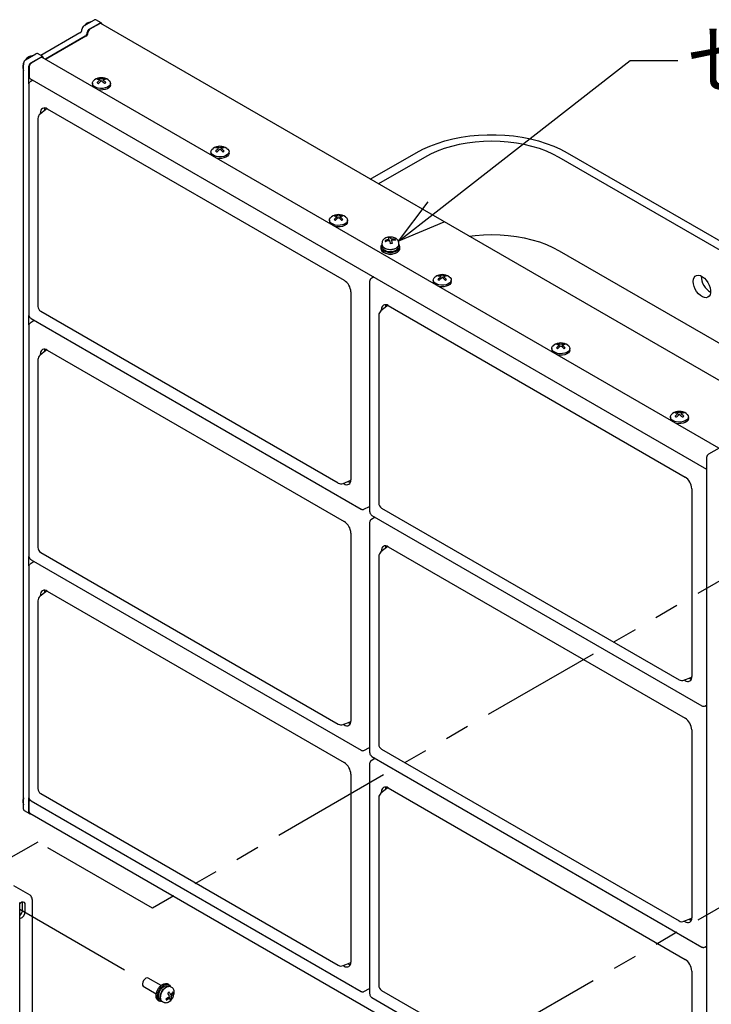
# Model space of a CAD drawing. Units: inches. Extents: x 2025 to 2430, y 37 to 316.
# Drawn here: x 2345 to 2381, y 179 to 231 of the extents above; entities that cross this region are included whole.
import ezdxf

# ---------------------------------------------------------------- set-up
doc = ezdxf.new("R2010")
doc.units = ezdxf.units.IN
doc.header["$LTSCALE"] = 0.2
doc.linetypes.add('PHANTOM', pattern=[63.5, 31.75, -6.35, 6.35, -6.35, 6.35, -6.35])
doc.styles.get("Standard").update_dxf_attribs({"font": 'txt.shx', "bigfont": 'bigfont.shx'})

msp = doc.modelspace()

# ---------------------------------------------------------------- linework, layer by layer
at = {"color": 7}
for p, q in [((2348.368, 230.723), (2348.916, 231.04)), ((2349.273, 230.884), (2348.991, 231.047)), ((2348.65, 230.56), (2349.198, 230.876)), ((2349.177, 230.84), (2348.682, 230.554)), ((2384.767, 210.344), (2349.252, 230.847)), ((2348.155, 230.356), (2346.106, 229.173)), ((2348.438, 230.192), (2346.345, 228.984)), ((2348.47, 230.186), (2346.357, 228.967)), ((2345.302, 228.954), (2345.85, 229.27)), ((2345.585, 228.79), (2346.133, 229.107)), ((2346.101, 229.064), (2345.606, 228.778)), ((2346.208, 229.114), (2345.925, 229.277)), ((2381.692, 208.569), (2346.176, 229.071)), ((2346.24, 229.035), (2346.239, 229.045)), ((2346.345, 228.984), (2346.336, 228.979)), ((2345.196, 189.617), (2345.196, 228.77)), ((2345.479, 227.694), (2345.479, 228.607)), ((2345.5, 228.594), (2345.5, 228.043)), ((2345.531, 227.975), (2381.047, 207.472)), ((2345.473, 227.656), (2345.473, 215.576)), ((2345.688, 227.884), (2345.537, 227.784)), ((2348.808, 227.717), (2348.808, 227.635)), ((2348.811, 227.689), (2348.815, 227.763)), ((2348.841, 227.616), (2348.811, 227.689)), ((2348.815, 227.763), (2348.854, 227.835)), ((2348.905, 227.551), (2348.841, 227.616)), ((2348.854, 227.835), (2348.92, 227.893)), ((2348.996, 227.498), (2348.905, 227.551)), ((2349.109, 227.462), (2348.996, 227.498)), ((2349.058, 227.749), (2349.066, 227.744)), ((2349.066, 227.744), (2349.075, 227.739)), ((2349.075, 227.739), (2349.083, 227.734)), ((2349.083, 227.734), (2349.092, 227.729)), ((2349.092, 227.729), (2349.101, 227.724)), ((2349.101, 227.724), (2349.11, 227.719)), ((2349.109, 227.38), (2349.107, 227.381)), ((2349.235, 227.444), (2349.109, 227.462)), ((2349.235, 227.362), (2349.109, 227.38)), ((2349.11, 227.719), (2349.119, 227.713)), ((2349.119, 227.713), (2349.129, 227.708)), ((2349.364, 227.447), (2349.235, 227.444)), ((2349.487, 227.469), (2349.364, 227.447)), ((2349.487, 227.387), (2349.364, 227.365)), ((2349.438, 227.708), (2349.447, 227.713)), ((2349.447, 227.713), (2349.457, 227.719)), ((2349.457, 227.719), (2349.466, 227.724)), ((2349.466, 227.724), (2349.474, 227.729)), ((2349.474, 227.729), (2349.483, 227.734)), ((2349.483, 227.734), (2349.492, 227.739)), ((2349.595, 227.51), (2349.487, 227.469)), ((2349.595, 227.428), (2349.487, 227.387)), ((2349.492, 227.739), (2349.5, 227.744)), ((2349.5, 227.744), (2349.509, 227.749)), ((2349.68, 227.566), (2349.595, 227.51)), ((2349.68, 227.485), (2349.595, 227.428)), ((2349.647, 227.893), (2349.697, 227.851)), ((2349.736, 227.634), (2349.68, 227.566)), ((2349.736, 227.552), (2349.68, 227.485)), ((2349.697, 227.851), (2349.745, 227.782)), ((2349.758, 227.707), (2349.736, 227.634)), ((2349.758, 227.626), (2349.736, 227.552)), ((2349.745, 227.782), (2349.758, 227.707)), ((2349.758, 227.635), (2349.758, 227.717)), ((2349.758, 227.635), (2349.758, 227.626)), ((2349.364, 227.365), (2349.235, 227.362)), ((2346.37, 226.347), (2346.064, 226.103)), ((2346.306, 226.368), (2346.299, 226.292)), ((2346.32, 226.419), (2346.306, 226.368)), ((2346.441, 226.374), (2362.025, 217.377)), ((2345.952, 225.868), (2345.952, 216.009)), ((2346.087, 226.121), (2346.087, 226.169)), ((2346.299, 226.292), (2346.299, 226.291)), ((2367.309, 224.691), (2367.733, 224.799)), ((2367.733, 224.799), (2368.17, 224.885)), ((2368.17, 224.885), (2368.619, 224.951)), ((2368.619, 224.951), (2369.076, 224.995)), ((2369.076, 224.995), (2369.537, 225.017)), ((2369.537, 225.017), (2370, 225.017)), ((2370, 225.017), (2370.461, 224.995)), ((2370.461, 224.995), (2370.917, 224.951)), ((2370.917, 224.951), (2371.366, 224.885)), ((2371.366, 224.885), (2371.804, 224.799)), ((2371.804, 224.799), (2372.228, 224.691)), ((2355.077, 224.242), (2355.142, 224.301)), ((2355.87, 224.301), (2355.92, 224.259)), ((2366.149, 224.254), (2366.514, 224.418)), ((2366.514, 224.418), (2366.902, 224.564)), ((2367.268, 224.287), (2366.9, 224.151)), ((2366.902, 224.564), (2367.309, 224.691)), ((2367.655, 224.403), (2367.268, 224.287)), ((2368.058, 224.499), (2367.655, 224.403)), ((2368.474, 224.575), (2368.058, 224.499)), ((2368.9, 224.629), (2368.474, 224.575)), ((2369.332, 224.662), (2368.9, 224.629)), ((2369.768, 224.673), (2369.332, 224.662)), ((2370.204, 224.662), (2369.768, 224.673)), ((2370.636, 224.629), (2370.204, 224.662)), ((2371.062, 224.575), (2370.636, 224.629)), ((2371.478, 224.499), (2371.062, 224.575)), ((2371.881, 224.403), (2371.478, 224.499)), ((2372.268, 224.287), (2371.881, 224.403)), ((2372.228, 224.691), (2372.635, 224.564)), ((2372.636, 224.151), (2372.268, 224.287)), ((2372.635, 224.564), (2373.022, 224.418)), ((2373.022, 224.418), (2373.387, 224.254)), ((2355.031, 224.125), (2355.031, 224.043)), ((2355.033, 224.097), (2355.038, 224.171)), ((2355.064, 224.024), (2355.033, 224.097)), ((2355.038, 224.171), (2355.077, 224.242)), ((2355.127, 223.959), (2355.064, 224.024)), ((2355.219, 223.906), (2355.127, 223.959)), ((2355.332, 223.869), (2355.219, 223.906)), ((2355.28, 224.157), (2355.289, 224.152)), ((2355.289, 224.152), (2355.297, 224.147)), ((2355.297, 224.147), (2355.306, 224.142)), ((2355.306, 224.142), (2355.315, 224.137)), ((2355.315, 224.137), (2355.324, 224.132)), ((2355.324, 224.132), (2355.333, 224.127)), ((2355.332, 223.788), (2355.329, 223.788)), ((2355.457, 223.852), (2355.332, 223.869)), ((2355.457, 223.77), (2355.332, 223.788)), ((2355.333, 224.127), (2355.342, 224.121)), ((2355.342, 224.121), (2355.351, 224.116)), ((2355.587, 223.854), (2355.457, 223.852)), ((2355.587, 223.773), (2355.457, 223.77)), ((2355.71, 223.877), (2355.587, 223.854)), ((2355.71, 223.795), (2355.587, 223.773)), ((2355.661, 224.116), (2355.67, 224.121)), ((2355.67, 224.121), (2355.679, 224.127)), ((2355.679, 224.127), (2355.688, 224.132)), ((2355.688, 224.132), (2355.697, 224.137)), ((2355.697, 224.137), (2355.706, 224.142)), ((2355.706, 224.142), (2355.714, 224.147)), ((2355.818, 223.918), (2355.71, 223.877)), ((2355.818, 223.836), (2355.71, 223.795)), ((2355.714, 224.147), (2355.723, 224.152)), ((2355.723, 224.152), (2355.731, 224.157)), ((2355.903, 223.974), (2355.818, 223.918)), ((2355.903, 223.893), (2355.818, 223.836)), ((2355.959, 224.042), (2355.903, 223.974)), ((2355.959, 223.96), (2355.903, 223.893)), ((2355.92, 224.259), (2355.967, 224.189)), ((2355.981, 224.115), (2355.959, 224.042)), ((2355.981, 224.034), (2355.959, 223.96)), ((2355.967, 224.189), (2355.981, 224.115)), ((2355.981, 224.043), (2355.981, 224.125)), ((2355.981, 224.043), (2355.981, 224.034)), ((2363.398, 222.681), (2365.808, 224.073)), ((2366.233, 223.828), (2363.822, 222.436)), ((2365.808, 224.073), (2366.149, 224.254)), ((2366.554, 223.998), (2366.233, 223.828)), ((2366.9, 224.151), (2366.554, 223.998)), ((2372.982, 223.998), (2372.636, 224.151)), ((2373.304, 223.828), (2372.982, 223.998)), ((2402.437, 207.01), (2373.304, 223.828)), ((2373.387, 224.254), (2373.728, 224.073)), ((2373.728, 224.073), (2402.861, 207.255)), ((2361.299, 220.65), (2361.365, 220.709)), ((2362.092, 220.709), (2362.142, 220.667)), ((2362.142, 220.667), (2362.19, 220.597)), ((2361.253, 220.532), (2361.253, 220.451)), ((2361.256, 220.504), (2361.26, 220.579)), ((2361.287, 220.432), (2361.256, 220.504)), ((2361.26, 220.579), (2361.299, 220.65)), ((2361.35, 220.367), (2361.287, 220.432)), ((2361.441, 220.314), (2361.35, 220.367)), ((2361.554, 220.277), (2361.441, 220.314)), ((2361.503, 220.565), (2361.511, 220.56)), ((2361.511, 220.56), (2361.52, 220.555)), ((2361.52, 220.555), (2361.528, 220.55)), ((2361.528, 220.55), (2361.537, 220.545)), ((2361.537, 220.545), (2361.546, 220.54)), ((2361.546, 220.54), (2361.555, 220.534)), ((2361.554, 220.196), (2361.552, 220.196)), ((2361.68, 220.26), (2361.554, 220.277)), ((2361.68, 220.178), (2361.554, 220.196)), ((2361.555, 220.534), (2361.564, 220.529)), ((2361.564, 220.529), (2361.574, 220.524)), ((2361.809, 220.262), (2361.68, 220.26)), ((2361.809, 220.18), (2361.68, 220.178)), ((2361.932, 220.285), (2361.809, 220.262)), ((2361.932, 220.203), (2361.809, 220.18)), ((2361.883, 220.524), (2361.892, 220.529)), ((2361.892, 220.529), (2361.902, 220.534)), ((2361.902, 220.534), (2361.911, 220.54)), ((2361.911, 220.54), (2361.92, 220.545)), ((2361.92, 220.545), (2361.928, 220.55)), ((2361.928, 220.55), (2361.937, 220.555)), ((2362.041, 220.326), (2361.932, 220.285)), ((2362.041, 220.244), (2361.932, 220.203)), ((2361.937, 220.555), (2361.945, 220.56)), ((2361.945, 220.56), (2361.954, 220.565)), ((2362.126, 220.382), (2362.041, 220.326)), ((2362.126, 220.3), (2362.041, 220.244)), ((2362.181, 220.449), (2362.126, 220.382)), ((2362.181, 220.368), (2362.126, 220.3)), ((2362.203, 220.523), (2362.181, 220.449)), ((2362.203, 220.441), (2362.181, 220.368)), ((2362.19, 220.597), (2362.203, 220.523)), ((2362.203, 220.451), (2362.203, 220.532)), ((2362.203, 220.451), (2362.203, 220.441)), ((2368.577, 219.691), (2368.9, 219.73)), ((2368.9, 219.73), (2369.332, 219.763)), ((2369.332, 219.763), (2369.768, 219.774)), ((2369.768, 219.774), (2370.204, 219.763)), ((2370.204, 219.763), (2370.636, 219.73)), ((2370.636, 219.73), (2371.062, 219.676)), ((2371.062, 219.676), (2371.478, 219.6)), ((2371.478, 219.6), (2371.881, 219.504)), ((2371.881, 219.504), (2372.268, 219.387)), ((2372.268, 219.387), (2372.636, 219.252)), ((2372.636, 219.252), (2372.982, 219.099)), ((2372.982, 219.099), (2373.304, 218.929)), ((2373.304, 218.929), (2401.729, 202.519)), ((2366.744, 217.507), (2366.809, 217.566)), ((2367.537, 217.566), (2367.587, 217.524)), ((2380.388, 217.527), (2380.447, 217.596)), ((2380.447, 217.596), (2380.525, 217.635)), ((2380.525, 217.635), (2380.617, 217.644)), ((2380.617, 217.644), (2380.719, 217.62)), ((2380.719, 217.62), (2380.826, 217.566)), ((2380.826, 217.566), (2380.931, 217.484)), ((2363.363, 217.328), (2363.363, 205.248)), ((2363.578, 217.556), (2363.427, 217.456)), ((2366.698, 217.389), (2366.698, 217.308)), ((2366.701, 217.361), (2366.705, 217.436)), ((2366.731, 217.289), (2366.701, 217.361)), ((2366.705, 217.436), (2366.744, 217.507)), ((2366.795, 217.223), (2366.731, 217.289)), ((2366.886, 217.171), (2366.795, 217.223)), ((2366.999, 217.134), (2366.886, 217.171)), ((2366.948, 217.421), (2366.956, 217.417)), ((2366.956, 217.417), (2366.965, 217.412)), ((2366.965, 217.412), (2366.973, 217.407)), ((2366.973, 217.407), (2366.982, 217.402)), ((2366.982, 217.402), (2366.991, 217.396)), ((2366.991, 217.396), (2367, 217.391)), ((2366.999, 217.052), (2366.994, 217.054)), ((2367.125, 217.116), (2366.999, 217.134)), ((2367.125, 217.035), (2366.999, 217.052)), ((2367, 217.391), (2367.009, 217.386)), ((2367.009, 217.386), (2367.018, 217.381)), ((2367.254, 217.119), (2367.125, 217.116)), ((2367.377, 217.142), (2367.254, 217.119)), ((2367.377, 217.06), (2367.254, 217.037)), ((2367.328, 217.381), (2367.337, 217.386)), ((2367.337, 217.386), (2367.346, 217.391)), ((2367.346, 217.391), (2367.355, 217.396)), ((2367.355, 217.396), (2367.364, 217.402)), ((2367.364, 217.402), (2367.373, 217.407)), ((2367.373, 217.407), (2367.382, 217.412)), ((2367.485, 217.183), (2367.377, 217.142)), ((2367.485, 217.101), (2367.377, 217.06)), ((2367.382, 217.412), (2367.39, 217.417)), ((2367.39, 217.417), (2367.399, 217.421)), ((2367.57, 217.239), (2367.485, 217.183)), ((2367.57, 217.157), (2367.485, 217.101)), ((2367.626, 217.306), (2367.57, 217.239)), ((2367.626, 217.225), (2367.57, 217.157)), ((2367.587, 217.524), (2367.635, 217.454)), ((2367.648, 217.38), (2367.626, 217.306)), ((2367.648, 217.298), (2367.626, 217.225)), ((2367.635, 217.454), (2367.648, 217.38)), ((2367.648, 217.308), (2367.648, 217.389)), ((2367.648, 217.308), (2367.648, 217.298)), ((2380.339, 217.317), (2380.352, 217.432)), ((2380.352, 217.187), (2380.339, 217.317)), ((2380.352, 217.432), (2380.388, 217.527)), ((2380.388, 217.05), (2380.352, 217.187)), ((2380.447, 216.913), (2380.388, 217.05)), ((2380.931, 217.484), (2381.029, 217.378)), ((2381.029, 217.378), (2381.114, 217.255)), ((2381.114, 217.255), (2381.183, 217.121)), ((2381.183, 217.121), (2381.231, 216.983)), ((2362.379, 216.764), (2362.379, 206.901)), ((2367.254, 217.037), (2367.125, 217.035)), ((2380.525, 216.784), (2380.447, 216.913)), ((2380.617, 216.669), (2380.525, 216.784)), ((2380.719, 216.575), (2380.617, 216.669)), ((2380.826, 216.506), (2380.719, 216.575)), ((2381.183, 216.538), (2381.114, 216.483)), ((2381.231, 216.62), (2381.183, 216.538)), ((2381.231, 216.983), (2381.256, 216.849)), ((2381.256, 216.726), (2381.231, 216.62)), ((2381.256, 216.849), (2381.256, 216.726)), ((2364.26, 216.019), (2363.954, 215.775)), ((2364.196, 216.04), (2364.189, 215.964)), ((2364.21, 216.091), (2364.196, 216.04)), ((2364.331, 216.046), (2379.915, 207.049)), ((2380.931, 216.467), (2380.826, 216.506)), ((2381.029, 216.459), (2380.931, 216.467)), ((2381.114, 216.483), (2381.029, 216.459)), ((2345.479, 215.038), (2345.479, 215.528)), ((2346.102, 215.749), (2361.711, 206.738)), ((2363.841, 215.541), (2363.841, 205.681)), ((2363.977, 215.794), (2363.977, 215.842)), ((2364.189, 215.964), (2364.189, 215.963)), ((2345.473, 214.999), (2345.473, 202.919)), ((2345.757, 215.273), (2345.537, 215.128)), ((2345.594, 215.367), (2362.914, 205.368)), ((2372.967, 213.915), (2373.032, 213.973)), ((2373.759, 213.973), (2373.81, 213.931)), ((2346.37, 213.69), (2346.064, 213.446)), ((2346.087, 213.465), (2346.087, 213.513)), ((2346.306, 213.711), (2346.299, 213.635)), ((2346.299, 213.635), (2346.299, 213.634)), ((2346.32, 213.762), (2346.306, 213.711)), ((2346.441, 213.717), (2362.025, 204.72)), ((2372.921, 213.797), (2372.921, 213.715)), ((2372.923, 213.769), (2372.928, 213.844)), ((2372.954, 213.696), (2372.923, 213.769)), ((2372.928, 213.844), (2372.967, 213.915)), ((2373.017, 213.631), (2372.954, 213.696)), ((2373.109, 213.578), (2373.017, 213.631)), ((2373.221, 213.542), (2373.109, 213.578)), ((2373.17, 213.829), (2373.179, 213.824)), ((2373.179, 213.824), (2373.187, 213.819)), ((2373.187, 213.819), (2373.196, 213.814)), ((2373.196, 213.814), (2373.204, 213.809)), ((2373.204, 213.809), (2373.213, 213.804)), ((2373.213, 213.804), (2373.222, 213.799)), ((2373.221, 213.46), (2373.219, 213.461)), ((2373.347, 213.524), (2373.221, 213.542)), ((2373.347, 213.443), (2373.221, 213.46)), ((2373.222, 213.799), (2373.232, 213.794)), ((2373.232, 213.794), (2373.241, 213.788)), ((2373.476, 213.527), (2373.347, 213.524)), ((2373.476, 213.445), (2373.347, 213.443)), ((2373.6, 213.549), (2373.476, 213.527)), ((2373.6, 213.468), (2373.476, 213.445)), ((2373.55, 213.788), (2373.56, 213.794)), ((2373.56, 213.794), (2373.569, 213.799)), ((2373.569, 213.799), (2373.578, 213.804)), ((2373.578, 213.804), (2373.587, 213.809)), ((2373.587, 213.809), (2373.596, 213.814)), ((2373.596, 213.814), (2373.604, 213.819)), ((2373.708, 213.59), (2373.6, 213.549)), ((2373.708, 213.509), (2373.6, 213.468)), ((2373.604, 213.819), (2373.613, 213.824)), ((2373.613, 213.824), (2373.621, 213.829)), ((2373.793, 213.647), (2373.708, 213.59)), ((2373.793, 213.565), (2373.708, 213.509)), ((2373.848, 213.714), (2373.793, 213.647)), ((2373.848, 213.632), (2373.793, 213.565)), ((2373.81, 213.931), (2373.857, 213.862)), ((2373.87, 213.788), (2373.848, 213.714)), ((2373.87, 213.706), (2373.848, 213.632)), ((2373.857, 213.862), (2373.87, 213.788)), ((2373.871, 213.715), (2373.87, 213.706)), ((2373.871, 213.715), (2373.871, 213.797)), ((2345.952, 213.212), (2345.952, 203.352)), ((2379.189, 210.323), (2379.255, 210.381)), ((2379.982, 210.381), (2380.032, 210.339)), ((2380.032, 210.339), (2380.08, 210.27)), ((2379.143, 210.205), (2379.143, 210.123)), ((2379.146, 210.177), (2379.15, 210.251)), ((2379.176, 210.104), (2379.146, 210.177)), ((2379.15, 210.251), (2379.189, 210.323)), ((2379.24, 210.039), (2379.176, 210.104)), ((2379.331, 209.986), (2379.24, 210.039)), ((2379.444, 209.95), (2379.331, 209.986)), ((2379.393, 210.237), (2379.401, 210.232)), ((2379.401, 210.232), (2379.41, 210.227)), ((2379.41, 210.227), (2379.418, 210.222)), ((2379.418, 210.222), (2379.427, 210.217)), ((2379.427, 210.217), (2379.436, 210.212)), ((2379.436, 210.212), (2379.445, 210.207)), ((2379.444, 209.868), (2379.441, 209.869)), ((2379.57, 209.932), (2379.444, 209.95)), ((2379.57, 209.85), (2379.444, 209.868)), ((2379.445, 210.207), (2379.454, 210.202)), ((2379.454, 210.202), (2379.463, 210.196)), ((2379.699, 209.935), (2379.57, 209.932)), ((2379.699, 209.853), (2379.57, 209.85)), ((2379.822, 209.957), (2379.699, 209.935)), ((2379.822, 209.876), (2379.699, 209.853)), ((2379.773, 210.196), (2379.782, 210.202)), ((2379.782, 210.202), (2379.791, 210.207)), ((2379.791, 210.207), (2379.8, 210.212)), ((2379.8, 210.212), (2379.809, 210.217)), ((2379.809, 210.217), (2379.818, 210.222)), ((2379.818, 210.222), (2379.827, 210.227)), ((2379.93, 209.998), (2379.822, 209.957)), ((2379.93, 209.916), (2379.822, 209.876)), ((2379.827, 210.227), (2379.835, 210.232)), ((2379.835, 210.232), (2379.844, 210.237)), ((2380.015, 210.054), (2379.93, 209.998)), ((2380.015, 209.973), (2379.93, 209.916)), ((2380.071, 210.122), (2380.015, 210.054)), ((2380.071, 210.04), (2380.015, 209.973)), ((2380.093, 210.195), (2380.071, 210.122)), ((2380.093, 210.114), (2380.071, 210.04)), ((2380.08, 210.27), (2380.093, 210.195)), ((2380.093, 210.123), (2380.093, 210.205)), ((2380.093, 210.123), (2380.093, 210.114)), ((2381.701, 208.574), (2381.153, 208.258)), ((2381.047, 208.074), (2381.047, 168.921)), ((2361.97, 206.718), (2362.334, 206.86)), ((2362.025, 206.696), (2361.981, 206.722)), ((2362.234, 206.821), (2362.238, 206.819)), ((2362.238, 206.819), (2362.306, 206.787)), ((2362.306, 206.787), (2362.363, 206.773)), ((2380.269, 206.437), (2380.269, 196.573)), ((2363.057, 205.359), (2363.363, 205.512)), ((2363.991, 205.421), (2379.601, 196.41)), ((2363.363, 204.672), (2363.363, 192.592)), ((2363.646, 204.945), (2363.427, 204.8)), ((2363.484, 205.039), (2380.804, 195.041)), ((2362.379, 204.108), (2362.379, 194.244)), ((2346.102, 203.092), (2361.711, 194.081)), ((2364.26, 203.363), (2363.954, 203.119)), ((2363.977, 203.137), (2363.977, 203.185)), ((2364.196, 203.384), (2364.189, 203.308)), ((2364.189, 203.308), (2364.189, 203.307)), ((2364.21, 203.435), (2364.196, 203.384)), ((2364.331, 203.39), (2379.915, 194.393)), ((2345.479, 202.382), (2345.479, 202.871)), ((2345.757, 202.616), (2345.537, 202.471)), ((2345.594, 202.71), (2362.914, 192.712)), ((2363.841, 202.884), (2363.841, 193.025)), ((2345.473, 202.343), (2345.473, 190.263)), ((2346.37, 201.034), (2346.064, 200.79)), ((2346.306, 201.055), (2346.299, 200.979)), ((2346.32, 201.106), (2346.306, 201.055)), ((2346.441, 201.061), (2362.025, 192.064)), ((2345.952, 200.556), (2345.952, 190.696)), ((2346.087, 200.808), (2346.087, 200.857)), ((2346.299, 200.979), (2346.299, 200.978)), ((2379.86, 196.39), (2380.224, 196.533)), ((2379.915, 196.369), (2379.871, 196.394)), ((2380.123, 196.493), (2380.127, 196.491)), ((2380.127, 196.491), (2380.196, 196.459)), ((2380.196, 196.459), (2380.242, 196.447)), ((2380.946, 195.032), (2381.047, 195.082)), ((2361.97, 194.062), (2362.334, 194.204)), ((2362.025, 194.04), (2361.981, 194.066)), ((2362.234, 194.165), (2362.238, 194.162)), ((2362.238, 194.162), (2362.306, 194.13)), ((2362.306, 194.13), (2362.363, 194.117)), ((2380.269, 193.78), (2380.269, 183.917)), ((2363.057, 192.703), (2363.363, 192.856)), ((2363.991, 192.765), (2379.601, 183.754)), ((2363.646, 192.289), (2363.427, 192.144)), ((2363.484, 192.383), (2380.804, 182.384)), ((2363.363, 192.016), (2363.363, 179.936)), ((2362.379, 191.452), (2362.379, 181.588)), ((2364.26, 190.706), (2363.954, 190.463)), ((2364.196, 190.727), (2364.189, 190.651)), ((2364.21, 190.778), (2364.196, 190.727)), ((2364.331, 190.733), (2379.915, 181.736)), ((2345.479, 189.454), (2345.479, 190.215)), ((2346.102, 190.436), (2361.711, 181.425)), ((2363.841, 190.228), (2363.841, 180.368)), ((2363.977, 190.481), (2363.977, 190.529)), ((2364.189, 190.651), (2364.189, 190.65)), ((2345.5, 189.482), (2345.5, 190.033)), ((2345.594, 190.054), (2362.914, 180.055)), ((2345.227, 189.548), (2345.51, 189.385)), ((2345.479, 189.454), (2345.481, 189.431)), ((2345.481, 189.431), (2345.487, 189.411)), ((2345.487, 189.411), (2345.497, 189.396)), ((2345.497, 189.396), (2345.51, 189.385)), ((2345.51, 189.385), (2345.526, 189.379)), ((2345.526, 189.379), (2345.545, 189.378)), ((2345.531, 189.413), (2381.047, 168.911)), ((2345.545, 189.378), (2345.564, 189.383)), ((2345.564, 189.383), (2345.576, 189.388)), ((2379.86, 183.734), (2380.224, 183.877)), ((2379.915, 183.712), (2379.871, 183.738)), ((2380.123, 183.837), (2380.127, 183.835)), ((2380.127, 183.835), (2380.196, 183.803)), ((2380.196, 183.803), (2380.242, 183.791)), ((2380.946, 182.376), (2381.047, 182.426)), ((2361.97, 181.405), (2362.334, 181.548)), ((2362.025, 181.384), (2361.981, 181.409)), ((2362.234, 181.508), (2362.238, 181.506)), ((2362.238, 181.506), (2362.306, 181.474)), ((2362.306, 181.474), (2362.358, 181.461)), ((2380.269, 181.124), (2380.269, 171.26)), ((2351.452, 180.541), (2351.433, 180.454)), ((2351.433, 180.454), (2351.441, 180.379)), ((2351.441, 180.379), (2351.475, 180.329)), ((2351.495, 180.628), (2351.452, 180.541)), ((2351.555, 180.702), (2351.495, 180.628)), ((2351.624, 180.75), (2351.555, 180.702)), ((2351.69, 180.767), (2351.624, 180.75)), ((2351.734, 180.755), (2351.69, 180.767)), ((2352.416, 180.362), (2351.734, 180.755)), ((2352.367, 180.314), (2352.459, 180.397)), ((2352.437, 180.273), (2352.53, 180.356)), ((2352.459, 180.397), (2352.556, 180.453)), ((2352.53, 180.356), (2352.626, 180.412)), ((2352.552, 180.31), (2352.64, 180.355)), ((2352.556, 180.453), (2352.648, 180.476)), ((2352.626, 180.412), (2352.719, 180.435)), ((2352.64, 180.355), (2352.722, 180.367)), ((2352.648, 180.476), (2352.731, 180.466)), ((2352.719, 180.435), (2352.801, 180.425)), ((2352.722, 180.367), (2352.791, 180.348)), ((2352.731, 180.466), (2352.757, 180.453)), ((2352.828, 180.413), (2352.757, 180.453)), ((2352.801, 180.425), (2352.867, 180.382)), ((2352.867, 180.382), (2352.911, 180.309)), ((2351.475, 180.329), (2351.484, 180.322)), ((2351.484, 180.322), (2352.166, 179.929)), ((2352.155, 179.845), (2352.174, 179.965)), ((2352.161, 179.737), (2352.155, 179.845)), ((2352.174, 179.965), (2352.219, 180.089)), ((2352.219, 180.089), (2352.284, 180.208)), ((2352.225, 179.804), (2352.245, 179.924)), ((2352.245, 179.924), (2352.289, 180.048)), ((2352.278, 179.811), (2352.292, 179.92)), ((2352.284, 180.208), (2352.367, 180.314)), ((2352.289, 180.048), (2352.355, 180.167)), ((2352.292, 179.92), (2352.331, 180.033)), ((2352.331, 180.033), (2352.39, 180.142)), ((2352.355, 180.167), (2352.437, 180.273)), ((2352.375, 179.822), (2352.404, 179.935)), ((2352.39, 180.142), (2352.466, 180.237)), ((2352.404, 179.935), (2352.456, 180.046)), ((2352.456, 180.046), (2352.526, 180.148)), ((2352.466, 180.237), (2352.552, 180.31)), ((2352.526, 180.148), (2352.609, 180.231)), ((2352.609, 180.231), (2352.696, 180.287)), ((2352.696, 180.287), (2352.782, 180.313)), ((2352.782, 180.313), (2352.81, 180.314)), ((2352.847, 180.315), (2352.791, 180.348)), ((2352.911, 180.309), (2352.916, 180.296)), ((2353.008, 180.235), (2352.945, 180.281)), ((2363.057, 180.047), (2363.363, 180.2)), ((2363.363, 180.147), (2363.314, 180.175)), ((2363.991, 180.108), (2379.601, 171.097)), ((2352.194, 179.651), (2352.161, 179.737)), ((2352.249, 179.593), (2352.194, 179.651)), ((2352.232, 179.697), (2352.225, 179.804)), ((2352.264, 179.61), (2352.232, 179.697)), ((2352.258, 179.587), (2352.249, 179.593)), ((2352.258, 179.587), (2352.328, 179.547)), ((2352.32, 179.552), (2352.264, 179.61)), ((2352.289, 179.717), (2352.278, 179.811)), ((2352.326, 179.646), (2352.289, 179.717)), ((2352.395, 179.525), (2352.32, 179.552)), ((2352.366, 179.611), (2352.326, 179.646)), ((2352.366, 179.611), (2352.421, 179.579)), ((2352.371, 179.718), (2352.375, 179.822)), ((2352.393, 179.632), (2352.371, 179.718)), ((2352.394, 179.63), (2352.393, 179.632)), ((2352.466, 179.528), (2352.395, 179.525)), ((2352.5, 179.511), (2352.572, 179.48)), ((2363.484, 179.727), (2380.804, 169.728))]:
    msp.add_line(p, q, dxfattribs=at)
for p, q in [((2366.846, 220.962), (2377.04, 228.919)), ((2377.04, 228.919), (2379.54, 228.919))]:
    msp.add_line(p, q)
at = {"color": 0, "linetype": 'ByBlock', "lineweight": -2}
for p, q in [((2364.875, 219.424), (2366.433, 221.49)), ((2364.875, 219.424), (2366.846, 220.962)), ((2367.258, 220.434), (2364.875, 219.424))]:
    msp.add_line(p, q, dxfattribs=at)
at = {"color": 3}
for p, q in [((2363.951, 219.128), (2363.951, 219.047)), ((2364.015, 219.372), (2364.006, 219.295)), ((2364.006, 219.295), (2364.015, 219.226)), ((2364.015, 219.377), (2364.015, 219.378)), ((2364.015, 219.372), (2364.015, 219.377)), ((2364.026, 219.198), (2364.026, 219.128)), ((2364.026, 219.128), (2364.027, 219.106)), ((2364.048, 219.156), (2364.104, 219.092)), ((2364.758, 219.065), (2364.83, 219.124)), ((2364.83, 219.124), (2364.848, 219.147)), ((2364.858, 219.057), (2364.876, 219.128)), ((2364.882, 219.375), (2364.875, 219.424)), ((2364.876, 219.128), (2364.876, 219.191)), ((2364.895, 219.295), (2364.887, 219.372)), ((2364.922, 219.225), (2364.902, 219.253)), ((2364.95, 219.148), (2364.922, 219.225)), ((2364.94, 219.07), (2364.95, 219.148)), ((2364.951, 219.047), (2364.951, 219.128)), ((2363.951, 219.047), (2363.961, 218.987)), ((2363.961, 219.069), (2364.007, 218.995)), ((2363.961, 218.987), (2364.007, 218.913)), ((2364.007, 218.995), (2364.086, 218.931)), ((2364.007, 218.913), (2364.086, 218.849)), ((2364.027, 219.106), (2364.039, 219.108)), ((2364.035, 219.078), (2364.078, 219.01)), ((2364.078, 219.01), (2364.153, 218.953)), ((2364.086, 218.931), (2364.192, 218.881)), ((2364.086, 218.849), (2364.192, 218.8)), ((2364.104, 219.092), (2364.191, 219.04)), ((2364.153, 218.953), (2364.253, 218.911)), ((2364.191, 219.04), (2364.299, 219.005)), ((2364.192, 218.881), (2364.317, 218.85)), ((2364.192, 218.8), (2364.317, 218.768)), ((2364.253, 218.911), (2364.371, 218.887)), ((2364.299, 219.005), (2364.42, 218.99)), ((2364.317, 218.85), (2364.452, 218.84)), ((2364.317, 218.768), (2364.452, 218.758)), ((2364.371, 218.887), (2364.495, 218.884)), ((2364.42, 218.99), (2364.544, 218.995)), ((2364.452, 218.84), (2364.587, 218.85)), ((2364.452, 218.758), (2364.587, 218.769)), ((2364.495, 218.884), (2364.615, 218.902)), ((2364.544, 218.995), (2364.66, 219.021)), ((2364.587, 218.85), (2364.711, 218.882)), ((2364.587, 218.769), (2364.711, 218.8)), ((2364.615, 218.902), (2364.722, 218.939)), ((2364.66, 219.021), (2364.758, 219.065)), ((2364.711, 218.882), (2364.817, 218.932)), ((2364.711, 218.8), (2364.817, 218.85)), ((2364.722, 218.939), (2364.805, 218.992)), ((2364.805, 218.992), (2364.858, 219.057)), ((2364.817, 218.932), (2364.895, 218.996)), ((2364.817, 218.85), (2364.895, 218.914)), ((2364.895, 218.996), (2364.94, 219.07)), ((2364.895, 218.914), (2364.94, 218.988)), ((2364.94, 218.988), (2364.951, 219.047)), ((2345.54, 185.104), (2344.687, 185.597)), ((2344.995, 147.157), (2344.995, 184.718)), ((2345.041, 184.692), (2344.995, 184.65)), ((2345.115, 184.735), (2345.041, 184.692)), ((2345.184, 184.746), (2345.115, 184.735)), ((2345.149, 184.677), (2345.14, 184.742)), ((2345.149, 184.35), (2345.149, 184.677)), ((2345.241, 184.724), (2345.184, 184.746)), ((2345.278, 184.671), (2345.241, 184.724)), ((2345.29, 184.595), (2345.278, 184.671)), ((2345.29, 184.268), (2345.29, 184.595)), ((2345.644, 184.875), (2345.644, 150.102))]:
    msp.add_line(p, q, dxfattribs=at)
at = {"linetype": 'PHANTOM'}
for p, q in [((2386.089, 204.111), (2351.972, 184.416)), ((2345.945, 187.894), (2344.165, 186.866)), ((2351.972, 184.416), (2345.945, 187.894)), ((2386.091, 186.966), (2351.973, 167.27)), ((2344.995, 184.364), (2351.489, 180.616))]:
    msp.add_line(p, q, dxfattribs=at)
at = {"color": 7}
for centre, radius, start, end in [((2348.96, 230.978), 0.0754, 65.6935, 125.6186), ((2348.031, 230.55), 0.231, 302.6051, 357.3948), ((2348.492, 230.529), 0.231, 122.6051, 177.3948), ((2348.882, 230.324), 0.642, 115.5178, 140.2215), ((2348.785, 230.483), 0.455, 96.5175, 143.4771), ((2348.775, 230.366), 0.231, 122.6051, 177.3948), ((2348.806, 230.36), 0.231, 122.6057, 177.3946), ((2349.221, 230.778), 0.0754, 65.6928, 125.6173), ((2349.24, 230.826), 0.0655, 350.7855, 129.204), ((2348.314, 230.387), 0.231, 302.6051, 357.3948), ((2348.346, 230.381), 0.231, 302.6057, 357.3942), ((2345.427, 228.759), 0.231, 122.6051, 177.3948), ((2345.806, 228.549), 0.642, 115.5178, 140.2215), ((2345.709, 228.707), 0.455, 96.5175, 143.4771), ((2345.894, 229.209), 0.0754, 65.6934, 125.6186), ((2346.145, 229.003), 0.0754, 65.6927, 125.6174), ((2346.175, 229.056), 0.0655, 350.7856, 129.204), ((2345.806, 228.549), 0.642, 161.6846, 184.4875), ((2345.605, 228.549), 0.441, 158.0607, 201.9393), ((2345.709, 228.596), 0.231, 122.6051, 177.3948), ((2345.731, 228.584), 0.231, 122.6057, 177.3945), ((2345.575, 228.036), 0.075, 174.1862, 234.5012), ((2349.283, 227.364), 0.642, 55.5084, 124.4916), ((2349.293, 227.601), 0.402, 114.1747, 125.8199), ((2349.032, 227.532), 0.396, 62.9256, 86.2881), ((2349.103, 227.573), 0.396, 62.9256, 86.2881), ((2349.464, 227.573), 0.396, 93.7121, 117.0744), ((2349.534, 227.532), 0.396, 93.7121, 117.0744), ((2349.273, 227.601), 0.402, 54.1801, 65.8253), ((2348.991, 227.639), 0.183, 181.3574, 216.1543), ((2349.681, 227.196), 0.834, 124.2228, 138.4247), ((2349.752, 227.155), 0.834, 124.2228, 138.4247), ((2348.815, 227.155), 0.834, 41.5752, 55.7772), ((2348.885, 227.196), 0.834, 41.5752, 55.7772), ((2346.303, 226.204), 0.218, 50.7967, 189.2144), ((2346.252, 225.868), 0.3, 128.6144, 180), ((2355.506, 223.772), 0.642, 55.5084, 124.4916), ((2355.516, 224.009), 0.402, 114.1747, 125.8199), ((2355.255, 223.94), 0.396, 62.9256, 86.2881), ((2355.904, 223.604), 0.834, 124.2228, 138.4247), ((2355.325, 223.981), 0.396, 62.9256, 86.2881), ((2355.686, 223.981), 0.396, 93.7121, 117.0744), ((2355.757, 223.94), 0.396, 93.7121, 117.0744), ((2355.108, 223.604), 0.834, 41.5753, 55.7771), ((2355.496, 224.009), 0.402, 54.1801, 65.8253), ((2355.214, 224.047), 0.183, 181.3574, 216.1543), ((2355.975, 223.563), 0.834, 124.2228, 138.4247), ((2355.037, 223.563), 0.834, 41.5753, 55.7771), ((2361.728, 220.179), 0.642, 55.5084, 124.4916), ((2361.738, 220.417), 0.402, 114.1752, 125.8195), ((2361.477, 220.348), 0.396, 62.9256, 86.288), ((2362.126, 220.011), 0.834, 124.2228, 138.4247), ((2361.548, 220.388), 0.396, 62.9256, 86.288), ((2361.909, 220.388), 0.396, 93.7121, 117.0744), ((2361.98, 220.348), 0.396, 93.7121, 117.0744), ((2361.33, 220.011), 0.834, 41.5753, 55.7772), ((2361.718, 220.417), 0.402, 54.1801, 65.8253), ((2361.436, 220.455), 0.183, 181.3543, 216.1572), ((2362.197, 219.971), 0.834, 124.2228, 138.4247), ((2361.26, 219.971), 0.834, 41.5753, 55.7772), ((2367.173, 217.036), 0.642, 55.5084, 124.4916), ((2367.183, 217.274), 0.402, 114.1752, 125.8195), ((2366.922, 217.205), 0.396, 62.9256, 86.288), ((2366.993, 217.245), 0.396, 62.9256, 86.288), ((2367.354, 217.245), 0.396, 93.7121, 117.0744), ((2367.424, 217.205), 0.396, 93.7121, 117.0744), ((2367.163, 217.274), 0.402, 54.1801, 65.8253), ((2381.737, 217.593), 0.972, 179.5653, 240.4293), ((2361.611, 216.729), 0.768, 2.6054, 57.3945), ((2366.881, 217.312), 0.183, 181.3539, 216.1574), ((2367.571, 216.868), 0.834, 124.2228, 138.4247), ((2367.642, 216.827), 0.834, 124.2228, 138.4247), ((2366.704, 216.827), 0.834, 41.5753, 55.7772), ((2366.775, 216.868), 0.834, 41.5753, 55.7772), ((2364.193, 215.877), 0.218, 50.7968, 189.2141), ((2346.252, 216.009), 0.3, 180, 240.0027), ((2364.141, 215.541), 0.3, 128.6144, 180), ((2373.396, 213.444), 0.642, 55.5084, 124.4916), ((2373.406, 213.682), 0.402, 114.1747, 125.8199), ((2373.145, 213.612), 0.396, 62.9257, 86.2878), ((2373.794, 213.276), 0.834, 124.2228, 138.4247), ((2373.215, 213.653), 0.396, 62.9257, 86.2878), ((2373.576, 213.653), 0.396, 93.7121, 117.0744), ((2373.647, 213.612), 0.396, 93.7121, 117.0744), ((2372.998, 213.276), 0.834, 41.5752, 55.7772), ((2373.386, 213.682), 0.402, 54.1801, 65.8253), ((2346.252, 213.212), 0.3, 128.6144, 180), ((2346.303, 213.548), 0.218, 50.7964, 189.2143), ((2373.103, 213.72), 0.183, 181.3536, 216.1577), ((2373.864, 213.235), 0.834, 124.2228, 138.4247), ((2372.927, 213.235), 0.834, 41.5752, 55.7772), ((2379.618, 209.852), 0.642, 55.5084, 124.4916), ((2379.628, 210.089), 0.402, 114.1738, 125.8209), ((2379.367, 210.02), 0.396, 62.9256, 86.2881), ((2380.016, 209.684), 0.834, 124.2228, 138.4247), ((2379.438, 210.061), 0.396, 62.9256, 86.2881), ((2380.087, 209.643), 0.834, 124.2228, 138.4247), ((2379.799, 210.061), 0.396, 93.7121, 117.0744), ((2379.149, 209.643), 0.834, 41.5752, 55.7772), ((2379.869, 210.02), 0.396, 93.7121, 117.0744), ((2379.22, 209.684), 0.834, 41.5752, 55.7772), ((2379.608, 210.089), 0.402, 54.1801, 65.8253), ((2379.326, 210.127), 0.183, 181.3514, 216.1603), ((2381.277, 208.064), 0.231, 122.6051, 177.3948), ((2361.861, 206.997), 0.3, 240.0027, 291.3804), ((2362.163, 206.866), 0.218, 230.7968, 9.214), ((2379.501, 206.402), 0.768, 2.6053, 57.3946), ((2364.141, 205.681), 0.3, 180, 240.0027), ((2361.611, 204.073), 0.768, 2.6054, 57.3946), ((2346.252, 203.352), 0.3, 180, 240.0027), ((2364.141, 202.884), 0.3, 128.6144, 180), ((2364.193, 203.22), 0.218, 50.7966, 189.2141), ((2346.303, 200.892), 0.218, 50.7967, 189.2142), ((2346.252, 200.556), 0.3, 128.6144, 180), ((2379.751, 196.67), 0.3, 240.0027, 291.3804), ((2380.053, 196.538), 0.218, 230.7967, 9.2142), ((2379.501, 193.745), 0.768, 2.6053, 57.3947), ((2361.861, 194.341), 0.3, 240.0027, 291.3804), ((2362.163, 194.209), 0.218, 230.7966, 9.2141), ((2364.141, 193.025), 0.3, 180, 240.0027), ((2361.611, 191.417), 0.768, 2.6055, 57.3945), ((2346.252, 190.696), 0.3, 180, 240.0027), ((2364.193, 190.564), 0.218, 50.7968, 189.214), ((2345.806, 190.008), 0.642, 161.6846, 184.4875), ((2345.605, 190.009), 0.441, 158.0607, 201.9393), ((2364.141, 190.228), 0.3, 128.6144, 180), ((2345.711, 190.027), 0.211, 153.1019, 178.2146), ((2345.271, 189.609), 0.075, 174.1822, 234.5052), ((2345.575, 189.474), 0.075, 174.1862, 234.5012), ((2379.751, 184.013), 0.3, 240.0027, 291.3804), ((2380.053, 183.882), 0.218, 230.7964, 9.2143), ((2361.861, 181.685), 0.3, 240.0027, 291.3804), ((2362.163, 181.553), 0.218, 230.7968, 9.2141), ((2379.501, 181.089), 0.768, 2.6054, 57.3946), ((2364.141, 180.368), 0.3, 180, 240.0027), ((2349.079, 183.919), 5.413, 313.0273, 314.0097), ((2351.83, 179.386), 1.105, 21.672, 31.4477), ((2351.897, 179.45), 1.105, 21.672, 31.4477), ((2352.405, 180.354), 0.718, 316.3022, 332.586), ((2352.426, 180.289), 0.718, 316.3024, 332.5853), ((2352.726, 179.882), 0.346, 12.7174, 24.1005), ((2352.222, 180.542), 0.981, 297.0814, 310.2989), ((2354.207, 180.144), 1.61, 197.1866, 199.6313), ((2352.244, 180.477), 0.982, 297.0823, 310.2985), ((2352.537, 179.625), 0.357, 356.0595, 16.8807), ((2352.501, 180.081), 0.62, 309.2296, 317.8074), ((2352.604, 179.689), 0.357, 356.0621, 16.8781)]:
    msp.add_arc(centre, radius, start, end, dxfattribs=at)
at = {"color": 3}
for centre, radius, start, end in [((2364.141, 219.128), 0.189, 135.2892, 198.1869), ((2364.56, 218.563), 0.975, 99.9325, 113.6377), ((2364.682, 219.611), 0.535, 196.7443, 203.1799), ((2364.58, 218.507), 0.975, 99.9325, 113.6377), ((2364.478, 218.92), 0.705, 92.8906, 100.9133), ((2364.051, 219.4), 0.363, 19.9402, 35.7787), ((2362.539, 218.858), 1.97, 12.9176, 18.0131), ((2364.149, 219.412), 0.363, 19.9402, 35.7785), ((2365.033, 214.966), 4.37, 96.2557, 97.5482), ((2364.55, 218.677), 0.861, 79.1445, 94.0409), ((2364.571, 218.62), 0.861, 79.1446, 94.0408), ((2362.637, 218.87), 1.97, 12.9177, 18.013), ((2364.446, 219.393), 0.295, 14.1241, 25.8002), ((2364.451, 219.119), 0.385, 242.9223, 297.3713), ((2345.394, 184.9), 0.252, 354.3797, 54.3005), ((2344.678, 184.375), 0.471, 312.2835, 357.0124), ((2344.888, 184.26), 0.402, 285.4651, 1.143)]:
    msp.add_arc(centre, radius, start, end, dxfattribs=at)
for centre, start_param, end_param in [((2364.451, 219.234), 1.808481, 1.926401), ((2364.451, 219.128), 1.690561, 1.808481)]:
    msp.add_ellipse(centre, major_axis=(0.183, 0.655), ratio=0.585488, start_param=start_param, end_param=end_param, dxfattribs=at)
at = {"color": 7}
for points, knots in [([(2345.536, 227.781), (2345.525, 227.772), (2345.5, 227.754), (2345.478, 227.709), (2345.475, 227.674), (2345.473, 227.656)], [0, 0, 0, 0, 0.289336, 0.62445, 1, 1, 1, 1]), ([(2346.388, 226.367), (2346.388, 226.366), (2346.388, 226.364), (2346.374, 226.352), (2346.368, 226.347)], [0, 0, 0, 0, 0.523219, 1, 1, 1, 1]), ([(2363.426, 217.453), (2363.414, 217.445), (2363.39, 217.426), (2363.368, 217.381), (2363.365, 217.347), (2363.363, 217.328)], [0, 0, 0, 0, 0.2893416, 0.6244517, 1, 1, 1, 1]), ([(2364.278, 216.04), (2364.278, 216.039), (2364.278, 216.036), (2364.264, 216.025), (2364.257, 216.019)], [0, 0, 0, 0, 0.52322, 1, 1, 1, 1]), ([(2345.473, 215.576), (2345.474, 215.561), (2345.477, 215.522), (2345.502, 215.459), (2345.544, 215.401), (2345.579, 215.377), (2345.594, 215.367)], [0, 0, 0, 0, 0.187886, 0.478013, 0.780839, 1, 1, 1, 1]), ([(2345.536, 215.125), (2345.525, 215.116), (2345.5, 215.098), (2345.478, 215.052), (2345.475, 215.018), (2345.473, 214.999)], [0, 0, 0, 0, 0.289338, 0.624446, 1, 1, 1, 1]), ([(2346.388, 213.711), (2346.388, 213.71), (2346.388, 213.707), (2346.374, 213.696), (2346.368, 213.69)], [0, 0, 0, 0, 0.523216, 1, 1, 1, 1]), ([(2362.333, 206.858), (2362.343, 206.861), (2362.36, 206.867), (2362.361, 206.867), (2362.361, 206.866)], [0, 0, 0, 0, 0.5635037, 1, 1, 1, 1]), ([(2362.914, 205.368), (2362.929, 205.361), (2362.96, 205.346), (2363.011, 205.342), (2363.041, 205.354), (2363.054, 205.36)], [0, 0, 0, 0, 0.342129, 0.71521, 1, 1, 1, 1]), ([(2363.363, 205.248), (2363.364, 205.233), (2363.367, 205.194), (2363.392, 205.131), (2363.434, 205.074), (2363.469, 205.049), (2363.484, 205.039)], [0, 0, 0, 0, 0.187884, 0.478011, 0.780841, 1, 1, 1, 1]), ([(2363.426, 204.797), (2363.414, 204.789), (2363.39, 204.77), (2363.368, 204.725), (2363.365, 204.69), (2363.363, 204.672)], [0, 0, 0, 0, 0.2893439, 0.6244485, 1, 1, 1, 1]), ([(2364.278, 203.383), (2364.278, 203.382), (2364.278, 203.38), (2364.264, 203.368), (2364.257, 203.363)], [0, 0, 0, 0, 0.5232165, 1, 1, 1, 1]), ([(2345.473, 202.919), (2345.474, 202.904), (2345.477, 202.865), (2345.502, 202.802), (2345.544, 202.745), (2345.579, 202.721), (2345.594, 202.71)], [0, 0, 0, 0, 0.187889, 0.478014, 0.780839, 1, 1, 1, 1]), ([(2345.536, 202.468), (2345.525, 202.46), (2345.5, 202.441), (2345.478, 202.396), (2345.475, 202.361), (2345.473, 202.343)], [0, 0, 0, 0, 0.28934, 0.624449, 1, 1, 1, 1]), ([(2346.388, 201.055), (2346.388, 201.053), (2346.388, 201.051), (2346.374, 201.039), (2346.368, 201.034)], [0, 0, 0, 0, 0.523214, 1, 1, 1, 1]), ([(2380.223, 196.53), (2380.233, 196.534), (2380.25, 196.54), (2380.25, 196.539), (2380.251, 196.539)], [0, 0, 0, 0, 0.563503, 1, 1, 1, 1]), ([(2380.804, 195.041), (2380.819, 195.034), (2380.85, 195.019), (2380.9, 195.014), (2380.93, 195.027), (2380.943, 195.032)], [0, 0, 0, 0, 0.3421284, 0.71521, 1, 1, 1, 1]), ([(2362.333, 194.201), (2362.343, 194.205), (2362.36, 194.211), (2362.361, 194.21), (2362.361, 194.21)], [0, 0, 0, 0, 0.5635037, 1, 1, 1, 1]), ([(2362.914, 192.712), (2362.929, 192.705), (2362.96, 192.69), (2363.011, 192.686), (2363.041, 192.698), (2363.054, 192.703)], [0, 0, 0, 0, 0.342129, 0.71521, 1, 1, 1, 1]), ([(2363.363, 192.592), (2363.364, 192.577), (2363.367, 192.538), (2363.392, 192.475), (2363.434, 192.417), (2363.469, 192.393), (2363.484, 192.383)], [0, 0, 0, 0, 0.187886, 0.478012, 0.780841, 1, 1, 1, 1]), ([(2363.426, 192.141), (2363.414, 192.132), (2363.39, 192.114), (2363.368, 192.068), (2363.365, 192.034), (2363.363, 192.016)], [0, 0, 0, 0, 0.289345, 0.624451, 1, 1, 1, 1]), ([(2364.278, 190.727), (2364.278, 190.726), (2364.278, 190.723), (2364.264, 190.712), (2364.257, 190.706)], [0, 0, 0, 0, 0.523215, 1, 1, 1, 1]), ([(2345.473, 190.263), (2345.474, 190.248), (2345.477, 190.209), (2345.502, 190.146), (2345.544, 190.088), (2345.579, 190.064), (2345.594, 190.054)], [0, 0, 0, 0, 0.187886, 0.478012, 0.780838, 1, 1, 1, 1]), ([(2380.223, 183.874), (2380.233, 183.877), (2380.25, 183.884), (2380.25, 183.883), (2380.251, 183.882)], [0, 0, 0, 0, 0.563503, 1, 1, 1, 1]), ([(2380.804, 182.384), (2380.819, 182.377), (2380.85, 182.362), (2380.9, 182.358), (2380.93, 182.37), (2380.943, 182.376)], [0, 0, 0, 0, 0.3421284, 0.71521, 1, 1, 1, 1]), ([(2362.333, 181.545), (2362.343, 181.549), (2362.36, 181.555), (2362.361, 181.554), (2362.361, 181.553)], [0, 0, 0, 0, 0.5635037, 1, 1, 1, 1]), ([(2352.473, 180.059), (2352.454, 180.025), (2352.417, 179.957), (2352.384, 179.847), (2352.372, 179.74), (2352.384, 179.646), (2352.42, 179.573), (2352.462, 179.527), (2352.494, 179.517), (2352.503, 179.514)], [0, 0, 0, 0, 0.157884, 0.321458, 0.486331, 0.653293, 0.801886, 0.944371, 1, 1, 1, 1]), ([(2352.585, 180.2), (2352.571, 180.186), (2352.531, 180.145), (2352.492, 180.096), (2352.474, 180.06), (2352.473, 180.059)], [0, 0, 0, 0, 0.338982, 0.979824, 1, 1, 1, 1]), ([(2352.577, 179.481), (2352.595, 179.474), (2352.637, 179.457), (2352.714, 179.462), (2352.798, 179.49), (2352.882, 179.545), (2352.961, 179.624), (2353.029, 179.721), (2353.078, 179.829), (2353.106, 179.926), (2353.105, 179.982), (2353.105, 180.003)], [0, 0, 0, 0, 0.07689, 0.183965, 0.296017, 0.416991, 0.542992, 0.668961, 0.795126, 0.922653, 1, 1, 1, 1]), ([(2352.945, 180.277), (2352.939, 180.282), (2352.915, 180.305), (2352.854, 180.32), (2352.774, 180.315), (2352.69, 180.282), (2352.626, 180.238), (2352.592, 180.207), (2352.585, 180.2)], [0, 0, 0, 0, 0.0678775, 0.280748, 0.4912125, 0.7108767, 0.9404155, 1, 1, 1, 1]), ([(2353.105, 180.003), (2353.106, 180.018), (2353.109, 180.065), (2353.088, 180.134), (2353.054, 180.198), (2353.021, 180.222), (2353.009, 180.23)], [0, 0, 0, 0, 0.1587601, 0.5065948, 0.8296136, 1, 1, 1, 1]), ([(2362.914, 180.055), (2362.929, 180.048), (2362.96, 180.033), (2363.011, 180.029), (2363.041, 180.042), (2363.054, 180.047)], [0, 0, 0, 0, 0.3421295, 0.7152113, 1, 1, 1, 1]), ([(2363.363, 179.936), (2363.364, 179.92), (2363.367, 179.881), (2363.392, 179.818), (2363.434, 179.761), (2363.469, 179.737), (2363.484, 179.727)], [0, 0, 0, 0, 0.187884, 0.478011, 0.78084, 1, 1, 1, 1])]:
    msp.add_open_spline(points, degree=3, knots=knots, dxfattribs=at)
at = {"color": 3}
for points, knots in [([(2364.443, 219.642), (2364.421, 219.642), (2364.36, 219.642), (2364.262, 219.62), (2364.159, 219.578), (2364.081, 219.517), (2364.031, 219.449), (2364.022, 219.401), (2364.018, 219.381)], [0, 0, 0, 0, 0.107254, 0.30173, 0.499585, 0.703232, 0.872179, 1, 1, 1, 1]), ([(2364.875, 219.424), (2364.867, 219.441), (2364.848, 219.484), (2364.793, 219.541), (2364.712, 219.592), (2364.611, 219.628), (2364.517, 219.645), (2364.46, 219.642), (2364.443, 219.642)], [0, 0, 0, 0, 0.124266, 0.305589, 0.497836, 0.702057, 0.908398, 1, 1, 1, 1]), ([(2364.013, 219.227), (2364.013, 219.225), (2364.014, 219.199), (2364.047, 219.152), (2364.106, 219.091), (2364.194, 219.042), (2364.299, 219.011), (2364.385, 218.996), (2364.432, 218.998), (2364.44, 218.998)], [0, 0, 0, 0, 0.008683, 0.18835, 0.372617, 0.566531, 0.764708, 0.962566, 1, 1, 1, 1]), ([(2364.44, 218.998), (2364.472, 218.999), (2364.544, 218.999), (2364.651, 219.022), (2364.751, 219.063), (2364.829, 219.12), (2364.878, 219.186), (2364.9, 219.247), (2364.893, 219.284), (2364.891, 219.296)], [0, 0, 0, 0, 0.133012, 0.297598, 0.463385, 0.63122, 0.781832, 0.925701, 1, 1, 1, 1])]:
    msp.add_open_spline(points, degree=3, knots=knots, dxfattribs=at)

# ---------------------------------------------------------------- texts
at = {"color": 4}
msp.add_text('セムスM5x15を利用', height=3, dxfattribs=at).set_placement((2379.965, 227.419))

doc.saveas('drawing.dxf')
